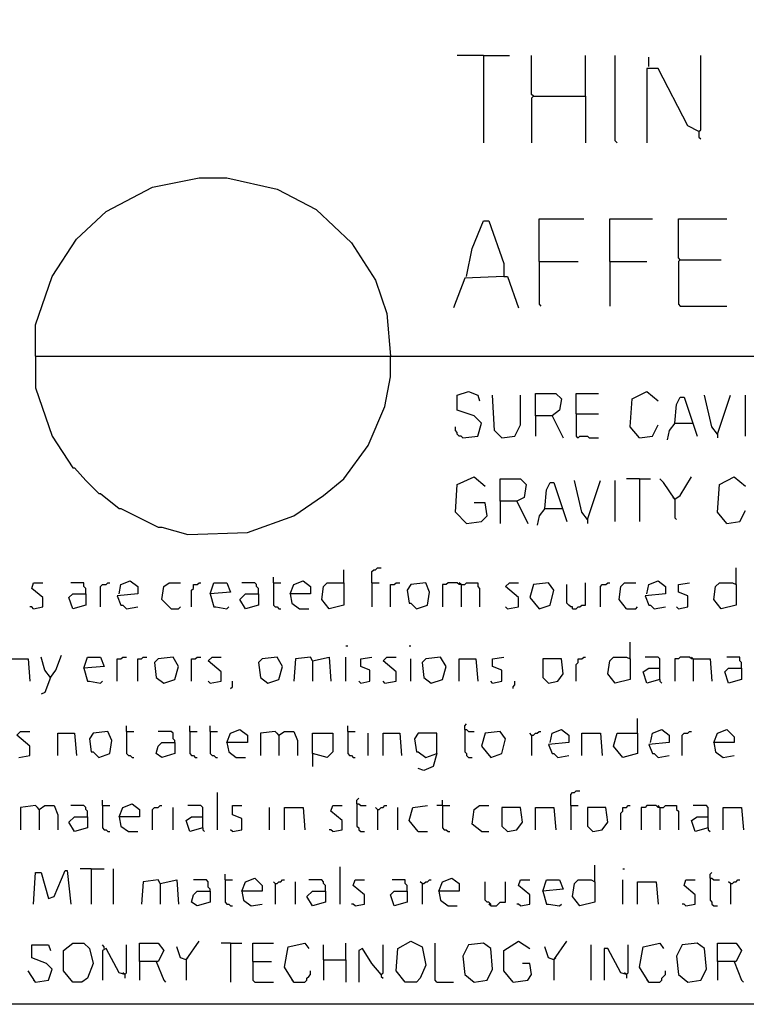
# Model space of a CAD drawing. Extents: x 0.16 to 7.56, y 0.46 to 9.88.
# Drawn here: x 0.94 to 2.13, y 0.46 to 2.06 of the extents above; entities that cross this region are included whole.
import ezdxf

# ---------------------------------------------------------------- set-up
doc = ezdxf.new("R2010")
doc.units = 0
doc.header["$MEASUREMENT"] = 0
doc.layers.add('PFV', color=7, linetype='Continuous')

msp = doc.modelspace()

# ---------------------------------------------------------------- linework, layer by layer
at = {"layer": 'PFV', "color": 0}
for points in [[(0.160606, 0.457576, 0), (0.160606, 9.884848, 0), (7.560606, 9.884848, 0), (7.563636, 0.457576, 0), (0.160606, 0.457576, 0)], [(1.7, 2.006061, 0), (1.657576, 2.006061, 0)], [(1.7, 2.006061, 0), (1.742424, 2.006061, 0)], [(1.7, 2.006061, 0), (1.7, 1.863636, 0)], [(1.781818, 1.939394, 0), (1.778788, 1.942424, 0), (1.778788, 2.006061, 0)], [(1.866667, 1.939394, 0), (1.866667, 2.006061, 0)], [(1.918182, 1.863636, 0), (1.915152, 1.866667, 0), (1.915152, 2.006061, 0)], [(1.969697, 1.987879, 0), (1.969697, 2.00303, 0)], [(2.051515, 1.881818, 0), (2.054545, 1.884848, 0), (2.054545, 2.006061, 0)], [(2.051515, 1.881818, 0), (2.033333, 1.890909, 0), (1.984848, 1.984848, 0), (1.966667, 1.984848, 0), (1.966667, 1.863636, 0)], [(1.781818, 1.939394, 0), (1.778788, 1.936364, 0), (1.778788, 1.863636, 0)], [(1.781818, 1.939394, 0), (1.866667, 1.939394, 0), (1.866667, 1.863636, 0)], [(2.051515, 1.881818, 0), (2.051515, 1.872727, 0), (2.054545, 1.869697, 0)], [(0.969697, 1.515152, 0), (0.969697, 1.566667, 0), (0.99697, 1.645455, 0), (1.036364, 1.706061, 0), (1.084848, 1.751515, 0), (1.160606, 1.790909, 0), (1.236364, 1.806061, 0), (1.281818, 1.806061, 0), (1.363636, 1.787879, 0), (1.427273, 1.754545, 0), (1.484848, 1.7, 0), (1.524242, 1.639394, 0), (1.542424, 1.584848, 0), (1.548485, 1.515152, 0)], [(1.672727, 1.645455, 0), (1.681818, 1.690909, 0), (1.7, 1.736364, 0), (1.709091, 1.736364, 0), (1.733333, 1.666667, 0), (1.733333, 1.645455, 0), (1.669697, 1.642424, 0), (1.651515, 1.593939, 0)], [(1.790909, 1.669697, 0), (1.790909, 1.739394, 0), (1.863636, 1.739394, 0)], [(1.906061, 1.669697, 0), (1.906061, 1.739394, 0), (1.975758, 1.739394, 0)], [(2.021212, 1.672727, 0), (2.018182, 1.675758, 0), (2.018182, 1.739394, 0), (2.09697, 1.739394, 0)], [(2.021212, 1.672727, 0), (2.018182, 1.669697, 0), (2.018182, 1.6, 0), (2.021212, 1.59697, 0), (2.09697, 1.59697, 0)], [(2.021212, 1.672727, 0), (2.087879, 1.672727, 0)], [(1.790909, 1.669697, 0), (1.854545, 1.669697, 0)], [(1.790909, 1.669697, 0), (1.790909, 1.6, 0), (1.793939, 1.59697, 0)], [(1.906061, 1.669697, 0), (1.966667, 1.669697, 0)], [(1.906061, 1.669697, 0), (1.906061, 1.59697, 0)], [(1.733333, 1.645455, 0), (1.739394, 1.645455, 0), (1.757576, 1.593939, 0)], [(0.969697, 1.515152, 0), (6.369697, 1.515152, 0)], [(0.969697, 1.515152, 0), (0.969697, 1.463636, 0), (0.99697, 1.384848, 0), (1.030303, 1.333333, 0), (1.033333, 1.333333, 0), (1.051515, 1.312121, 0), (1.072727, 1.290909, 0), (1.075758, 1.290909, 0), (1.106061, 1.266667, 0), (1.109091, 1.266667, 0), (1.169697, 1.236364, 0), (1.175758, 1.236364, 0), (1.218182, 1.224242, 0), (1.315152, 1.227273, 0), (1.390909, 1.254545, 0), (1.439394, 1.287879, 0), (1.472727, 1.315152, 0), (1.512121, 1.369697, 0), (1.539394, 1.433333, 0), (1.548485, 1.481818, 0), (1.548485, 1.515152, 0)], [(1.666667, 1.381818, 0), (1.690909, 1.384848, 0), (1.69697, 1.406061, 0), (1.684848, 1.418182, 0), (1.657576, 1.427273, 0), (1.657576, 1.451515, 0), (1.675758, 1.457576, 0), (1.690909, 1.451515, 0), (1.693939, 1.442424, 0)], [(1.730303, 1.381818, 0), (1.718182, 1.393939, 0), (1.715152, 1.451515, 0)], [(1.730303, 1.381818, 0), (1.751515, 1.384848, 0), (1.760606, 1.40303, 0), (1.760606, 1.451515, 0)], [(1.784848, 1.418182, 0), (1.784848, 1.454545, 0), (1.818182, 1.454545, 0), (1.827273, 1.445455, 0), (1.824242, 1.427273, 0), (1.812121, 1.418182, 0), (1.784848, 1.418182, 0), (1.784848, 1.384848, 0)], [(1.851515, 1.421212, 0), (1.851515, 1.454545, 0), (1.887879, 1.454545, 0)], [(1.954545, 1.381818, 0), (1.939394, 1.4, 0), (1.942424, 1.445455, 0), (1.966667, 1.457576, 0), (1.984848, 1.442424, 0)], [(2.012121, 1.406061, 0), (2.015152, 1.436364, 0), (2.021212, 1.448485, 0), (2.027273, 1.448485, 0), (2.048485, 1.384848, 0)], [(2.081818, 1.387879, 0), (2.072727, 1.4, 0), (2.060606, 1.451515, 0)], [(2.081818, 1.387879, 0), (2.10303, 1.451515, 0)], [(2.127273, 1.384848, 0), (2.127273, 1.451515, 0)], [(1.812121, 1.418182, 0), (1.830303, 1.381818, 0)], [(1.851515, 1.421212, 0), (1.887879, 1.421212, 0)], [(1.851515, 1.421212, 0), (1.851515, 1.384848, 0), (1.854545, 1.381818, 0), (1.857576, 1.384848, 0), (1.869697, 1.384848, 0), (1.872727, 1.381818, 0), (1.887879, 1.381818, 0)], [(1.666667, 1.381818, 0), (1.663636, 1.384848, 0), (1.660606, 1.384848, 0), (1.657576, 1.387879, 0), (1.657576, 1.390909, 0), (1.654545, 1.393939, 0), (1.654545, 1.4, 0)], [(1.954545, 1.381818, 0), (1.975758, 1.384848, 0), (1.984848, 1.40303, 0)], [(2.012121, 1.406061, 0), (2.00303, 1.393939, 0), (2, 1.378788, 0)], [(2.012121, 1.406061, 0), (2.039394, 1.406061, 0)], [(2.039394, 1.406061, 0), (2.042424, 1.406061, 0)], [(2.081818, 1.387879, 0), (2.081818, 1.381818, 0)], [(1.672727, 1.242424, 0), (1.654545, 1.260606, 0), (1.657576, 1.306061, 0), (1.684848, 1.318182, 0), (1.70303, 1.30303, 0)], [(2.012121, 1.281818, 0), (2.021212, 1.287879, 0), (2.039394, 1.318182, 0)], [(2.09697, 1.242424, 0), (2.081818, 1.260606, 0), (2.084848, 1.306061, 0), (2.109091, 1.318182, 0), (2.127273, 1.30303, 0)], [(1.727273, 1.278788, 0), (1.727273, 1.315152, 0), (1.760606, 1.315152, 0), (1.769697, 1.306061, 0), (1.766667, 1.284848, 0), (1.754545, 1.278788, 0), (1.727273, 1.278788, 0), (1.727273, 1.242424, 0)], [(1.8, 1.266667, 0), (1.80303, 1.29697, 0), (1.809091, 1.309091, 0), (1.815152, 1.309091, 0), (1.836364, 1.245455, 0)], [(1.869697, 1.248485, 0), (1.860606, 1.260606, 0), (1.848485, 1.312121, 0)], [(1.869697, 1.248485, 0), (1.890909, 1.312121, 0)], [(1.915152, 1.245455, 0), (1.915152, 1.312121, 0)], [(1.954545, 1.315152, 0), (1.933333, 1.315152, 0)], [(1.954545, 1.315152, 0), (1.972727, 1.315152, 0)], [(1.954545, 1.315152, 0), (1.954545, 1.245455, 0)], [(2.012121, 1.281818, 0), (1.993939, 1.309091, 0), (1.987879, 1.315152, 0)], [(1.672727, 1.242424, 0), (1.69697, 1.245455, 0), (1.706061, 1.254545, 0), (1.70303, 1.275758, 0), (1.684848, 1.275758, 0)], [(1.754545, 1.278788, 0), (1.772727, 1.242424, 0)], [(2.012121, 1.281818, 0), (2.009091, 1.284848, 0)], [(2.012121, 1.281818, 0), (2.012121, 1.251515, 0), (2.015152, 1.248485, 0)], [(1.8, 1.266667, 0), (1.790909, 1.254545, 0), (1.787879, 1.239394, 0)], [(1.8, 1.266667, 0), (1.827273, 1.266667, 0)], [(1.827273, 1.266667, 0), (1.830303, 1.266667, 0)], [(2.09697, 1.242424, 0), (2.118182, 1.245455, 0), (2.127273, 1.263636, 0)], [(1.869697, 1.248485, 0), (1.869697, 1.242424, 0)], [(1.472727, 1.145455, 0), (1.472727, 1.166667, 0)], [(1.518182, 1.145455, 0), (1.518182, 1.163636, 0), (1.521212, 1.166667, 0), (1.524242, 1.166667, 0), (1.527273, 1.169697, 0), (1.533333, 1.169697, 0)], [(2.112121, 1.142424, 0), (2.112121, 1.169697, 0)], [(0.966667, 1.10303, 0), (0.981818, 1.106061, 0), (0.981818, 1.121212, 0), (0.963636, 1.136364, 0), (0.966667, 1.145455, 0), (0.981818, 1.145455, 0)], [(1.051515, 1.127273, 0), (1.051515, 1.136364, 0), (1.048485, 1.139394, 0), (1.048485, 1.145455, 0), (1.027273, 1.145455, 0)], [(1.075758, 1.106061, 0), (1.075758, 1.139394, 0), (1.078788, 1.142424, 0), (1.084848, 1.142424, 0), (1.087879, 1.145455, 0), (1.090909, 1.145455, 0)], [(1.106061, 1.127273, 0), (1.109091, 1.142424, 0), (1.124242, 1.148485, 0), (1.136364, 1.139394, 0), (1.136364, 1.127273, 0), (1.10303, 1.124242, 0), (1.109091, 1.109091, 0), (1.112121, 1.109091, 0), (1.118182, 1.10303, 0), (1.136364, 1.106061, 0)], [(1.190909, 1.10303, 0), (1.175758, 1.118182, 0), (1.178788, 1.139394, 0), (1.187879, 1.145455, 0), (1.206061, 1.145455, 0)], [(1.224242, 1.106061, 0), (1.224242, 1.133333, 0), (1.227273, 1.136364, 0), (1.227273, 1.142424, 0), (1.233333, 1.142424, 0), (1.236364, 1.145455, 0), (1.239394, 1.145455, 0)], [(1.254545, 1.127273, 0), (1.260606, 1.145455, 0), (1.281818, 1.145455, 0), (1.287879, 1.130303, 0), (1.254545, 1.127273, 0), (1.260606, 1.106061, 0), (1.263636, 1.106061, 0), (1.281818, 1.10303, 0), (1.284848, 1.106061, 0)], [(1.333333, 1.127273, 0), (1.333333, 1.136364, 0), (1.330303, 1.139394, 0), (1.330303, 1.142424, 0), (1.327273, 1.145455, 0), (1.306061, 1.145455, 0)], [(1.357576, 1.145455, 0), (1.357576, 1.154545, 0)], [(1.357576, 1.145455, 0), (1.369697, 1.145455, 0)], [(1.357576, 1.145455, 0), (1.357576, 1.109091, 0), (1.360606, 1.106061, 0), (1.363636, 1.106061, 0), (1.366667, 1.10303, 0), (1.369697, 1.10303, 0)], [(1.384848, 1.127273, 0), (1.390909, 1.142424, 0), (1.406061, 1.148485, 0), (1.418182, 1.139394, 0), (1.418182, 1.127273, 0), (1.384848, 1.127273, 0), (1.387879, 1.112121, 0), (1.4, 1.10303, 0), (1.415152, 1.10303, 0)], [(1.472727, 1.145455, 0), (1.472727, 1.109091, 0), (1.448485, 1.10303, 0), (1.436364, 1.118182, 0), (1.439394, 1.139394, 0), (1.445455, 1.145455, 0), (1.472727, 1.145455, 0)], [(1.518182, 1.145455, 0), (1.530303, 1.145455, 0)], [(1.518182, 1.145455, 0), (1.518182, 1.106061, 0)], [(1.548485, 1.106061, 0), (1.548485, 1.142424, 0), (1.554545, 1.142424, 0), (1.557576, 1.145455, 0), (1.563636, 1.145455, 0)], [(1.590909, 1.10303, 0), (1.609091, 1.109091, 0), (1.612121, 1.130303, 0), (1.606061, 1.145455, 0), (1.581818, 1.142424, 0), (1.575758, 1.133333, 0), (1.578788, 1.112121, 0), (1.581818, 1.112121, 0), (1.590909, 1.10303, 0)], [(1.663636, 1.142424, 0), (1.660606, 1.142424, 0), (1.657576, 1.145455, 0), (1.642424, 1.145455, 0), (1.639394, 1.142424, 0), (1.633333, 1.142424, 0), (1.633333, 1.106061, 0)], [(1.663636, 1.142424, 0), (1.660606, 1.145455, 0)], [(1.663636, 1.142424, 0), (1.669697, 1.142424, 0), (1.672727, 1.145455, 0), (1.690909, 1.145455, 0), (1.690909, 1.139394, 0), (1.693939, 1.136364, 0), (1.693939, 1.106061, 0)], [(1.663636, 1.142424, 0), (1.663636, 1.106061, 0)], [(1.739394, 1.10303, 0), (1.757576, 1.106061, 0), (1.757576, 1.121212, 0), (1.736364, 1.139394, 0), (1.742424, 1.145455, 0), (1.757576, 1.145455, 0)], [(1.790909, 1.10303, 0), (1.809091, 1.109091, 0), (1.815152, 1.133333, 0), (1.806061, 1.145455, 0), (1.781818, 1.142424, 0), (1.775758, 1.121212, 0), (1.790909, 1.10303, 0)], [(1.845455, 1.10303, 0), (1.845455, 1.106061, 0), (1.842424, 1.106061, 0), (1.839394, 1.109091, 0), (1.836364, 1.112121, 0), (1.836364, 1.142424, 0)], [(1.845455, 1.10303, 0), (1.851515, 1.10303, 0), (1.854545, 1.106061, 0), (1.857576, 1.106061, 0), (1.860606, 1.109091, 0), (1.866667, 1.109091, 0), (1.866667, 1.145455, 0)], [(1.890909, 1.106061, 0), (1.890909, 1.139394, 0), (1.893939, 1.142424, 0), (1.9, 1.142424, 0), (1.90303, 1.145455, 0), (1.906061, 1.145455, 0)], [(1.933333, 1.10303, 0), (1.921212, 1.118182, 0), (1.924242, 1.139394, 0), (1.930303, 1.145455, 0), (1.948485, 1.145455, 0)], [(1.966667, 1.127273, 0), (1.969697, 1.142424, 0), (1.984848, 1.148485, 0), (1.99697, 1.139394, 0), (1.99697, 1.127273, 0), (1.963636, 1.124242, 0), (1.969697, 1.109091, 0), (1.972727, 1.109091, 0), (1.978788, 1.10303, 0), (1.99697, 1.106061, 0)], [(2.018182, 1.10303, 0), (2.033333, 1.106061, 0), (2.033333, 1.124242, 0), (2.018182, 1.130303, 0), (2.018182, 1.142424, 0), (2.036364, 1.145455, 0)], [(2.112121, 1.142424, 0), (2.112121, 1.109091, 0), (2.087879, 1.10303, 0), (2.075758, 1.118182, 0), (2.078788, 1.139394, 0), (2.084848, 1.145455, 0), (2.106061, 1.145455, 0), (2.112121, 1.142424, 0)], [(1.051515, 1.127273, 0), (1.051515, 1.109091, 0), (1.030303, 1.10303, 0), (1.024242, 1.121212, 0), (1.030303, 1.127273, 0), (1.051515, 1.127273, 0)], [(1.333333, 1.127273, 0), (1.333333, 1.109091, 0), (1.312121, 1.10303, 0), (1.30303, 1.118182, 0), (1.312121, 1.127273, 0), (1.333333, 1.127273, 0)], [(0.966667, 1.10303, 0), (0.963636, 1.106061, 0), (0.960606, 1.106061, 0)], [(1.190909, 1.10303, 0), (1.20303, 1.10303, 0), (1.206061, 1.106061, 0)], [(1.739394, 1.10303, 0), (1.736364, 1.106061, 0)], [(1.933333, 1.10303, 0), (1.948485, 1.10303, 0), (1.951515, 1.106061, 0)], [(2.018182, 1.10303, 0), (2.015152, 1.106061, 0)], [(1.939394, 1.021212, 0), (1.939394, 1.048485, 0)], [(1.475758, 1.042424, 0), (1.478788, 1.042424, 0)], [(1.578788, 1.042424, 0), (1.581818, 1.042424, 0)], [(0.927273, 0.984848, 0), (0.927273, 1.021212, 0), (0.957576, 1.021212, 0), (0.960606, 0.984848, 0)], [(0.993939, 0.990909, 0), (0.984848, 1.00303, 0), (0.978788, 1.024242, 0)], [(0.993939, 0.990909, 0), (1.00303, 1.00303, 0), (1.012121, 1.027273, 0)], [(1.048485, 1.006061, 0), (1.054545, 1.024242, 0), (1.075758, 1.024242, 0), (1.081818, 1.009091, 0), (1.048485, 1.006061, 0), (1.054545, 0.984848, 0), (1.057576, 0.984848, 0), (1.075758, 0.981818, 0), (1.078788, 0.984848, 0)], [(1.10303, 0.984848, 0), (1.10303, 1.021212, 0), (1.109091, 1.021212, 0), (1.112121, 1.024242, 0), (1.118182, 1.024242, 0)], [(1.136364, 0.984848, 0), (1.136364, 1.021212, 0), (1.142424, 1.021212, 0), (1.145455, 1.024242, 0), (1.151515, 1.024242, 0)], [(1.178788, 0.981818, 0), (1.19697, 0.987879, 0), (1.20303, 1.009091, 0), (1.193939, 1.024242, 0), (1.169697, 1.021212, 0), (1.163636, 1.015152, 0), (1.166667, 0.990909, 0), (1.178788, 0.981818, 0)], [(1.224242, 0.984848, 0), (1.224242, 1.021212, 0), (1.230303, 1.021212, 0), (1.233333, 1.024242, 0), (1.239394, 1.024242, 0)], [(1.254545, 0.981818, 0), (1.272727, 0.984848, 0), (1.272727, 1, 0), (1.251515, 1.018182, 0), (1.257576, 1.024242, 0), (1.272727, 1.024242, 0)], [(1.348485, 0.981818, 0), (1.366667, 0.987879, 0), (1.372727, 1.009091, 0), (1.363636, 1.024242, 0), (1.339394, 1.021212, 0), (1.333333, 1.015152, 0), (1.336364, 0.990909, 0), (1.348485, 0.981818, 0)], [(1.421212, 1.018182, 0), (1.418182, 1.024242, 0), (1.393939, 1.021212, 0), (1.390909, 0.984848, 0)], [(1.421212, 1.018182, 0), (1.448485, 1.024242, 0), (1.451515, 0.984848, 0)], [(1.421212, 1.018182, 0), (1.421212, 0.984848, 0)], [(1.475758, 0.984848, 0), (1.475758, 1.024242, 0)], [(1.5, 0.981818, 0), (1.515152, 0.984848, 0), (1.515152, 1.00303, 0), (1.5, 1.009091, 0), (1.5, 1.021212, 0), (1.518182, 1.024242, 0)], [(1.539394, 0.981818, 0), (1.557576, 0.984848, 0), (1.557576, 1, 0), (1.536364, 1.018182, 0), (1.542424, 1.024242, 0), (1.557576, 1.024242, 0)], [(1.581818, 0.984848, 0), (1.581818, 1.021212, 0)], [(1.615152, 0.981818, 0), (1.633333, 0.987879, 0), (1.639394, 1.009091, 0), (1.630303, 1.024242, 0), (1.606061, 1.021212, 0), (1.6, 1.015152, 0), (1.60303, 0.990909, 0), (1.615152, 0.981818, 0)], [(1.660606, 0.984848, 0), (1.660606, 1.021212, 0), (1.687879, 1.021212, 0), (1.690909, 0.984848, 0)], [(1.715152, 0.981818, 0), (1.730303, 0.984848, 0), (1.730303, 1.00303, 0), (1.715152, 1.009091, 0), (1.715152, 1.021212, 0), (1.733333, 1.024242, 0)], [(1.806061, 0.981818, 0), (1.821212, 0.984848, 0), (1.830303, 0.99697, 0), (1.827273, 1.021212, 0), (1.79697, 1.021212, 0), (1.79697, 0.990909, 0), (1.806061, 0.981818, 0)], [(1.851515, 0.984848, 0), (1.851515, 1.012121, 0), (1.854545, 1.015152, 0), (1.854545, 1.021212, 0), (1.860606, 1.021212, 0), (1.863636, 1.024242, 0), (1.866667, 1.024242, 0)], [(1.939394, 1.021212, 0), (1.939394, 0.987879, 0), (1.915152, 0.981818, 0), (1.90303, 0.99697, 0), (1.906061, 1.018182, 0), (1.912121, 1.024242, 0), (1.933333, 1.024242, 0), (1.939394, 1.021212, 0)], [(1.987879, 0.987879, 0), (1.987879, 1.021212, 0), (1.984848, 1.024242, 0), (1.963636, 1.024242, 0)], [(2.042424, 1.021212, 0), (2.039394, 1.021212, 0), (2.036364, 1.024242, 0), (2.021212, 1.024242, 0), (2.018182, 1.021212, 0), (2.012121, 1.021212, 0), (2.012121, 0.984848, 0)], [(2.042424, 1.021212, 0), (2.039394, 1.024242, 0)], [(2.042424, 1.021212, 0), (2.069697, 1.021212, 0), (2.072727, 0.984848, 0)], [(2.042424, 1.021212, 0), (2.042424, 0.984848, 0)], [(2.121212, 1.006061, 0), (2.121212, 1.015152, 0), (2.118182, 1.018182, 0), (2.118182, 1.024242, 0), (2.09697, 1.024242, 0)], [(1.987879, 0.987879, 0), (1.966667, 0.981818, 0), (1.960606, 1, 0), (1.969697, 1.006061, 0), (1.987879, 1.006061, 0)], [(2.121212, 1.006061, 0), (2.121212, 0.987879, 0), (2.1, 0.981818, 0), (2.093939, 1, 0), (2.1, 1.006061, 0), (2.121212, 1.006061, 0)], [(0.993939, 0.990909, 0), (0.984848, 0.966667, 0), (0.978788, 0.963636, 0)], [(1.254545, 0.981818, 0), (1.251515, 0.984848, 0)], [(1.287879, 0.972727, 0), (1.290909, 0.975758, 0), (1.290909, 0.984848, 0)], [(1.5, 0.981818, 0), (1.49697, 0.984848, 0)], [(1.539394, 0.981818, 0), (1.536364, 0.984848, 0)], [(1.715152, 0.981818, 0), (1.712121, 0.984848, 0)], [(1.748485, 0.972727, 0), (1.748485, 0.975758, 0), (1.751515, 0.978788, 0), (1.751515, 0.984848, 0)], [(1.987879, 0.987879, 0), (1.987879, 0.984848, 0), (1.990909, 0.981818, 0)], [(1.951515, 0.9, 0), (1.951515, 0.924242, 0)], [(0.942424, 0.860606, 0), (0.960606, 0.863636, 0), (0.960606, 0.878788, 0), (0.939394, 0.89697, 0), (0.945455, 0.90303, 0), (0.960606, 0.90303, 0)], [(1.006061, 0.863636, 0), (1.006061, 0.9, 0), (1.033333, 0.9, 0), (1.036364, 0.863636, 0)], [(1.072727, 0.860606, 0), (1.090909, 0.866667, 0), (1.093939, 0.887879, 0), (1.087879, 0.90303, 0), (1.063636, 0.9, 0), (1.057576, 0.890909, 0), (1.060606, 0.869697, 0), (1.063636, 0.869697, 0), (1.072727, 0.860606, 0)], [(1.118182, 0.90303, 0), (1.118182, 0.912121, 0)], [(1.118182, 0.90303, 0), (1.130303, 0.90303, 0)], [(1.118182, 0.90303, 0), (1.118182, 0.866667, 0), (1.121212, 0.863636, 0), (1.124242, 0.863636, 0), (1.127273, 0.860606, 0), (1.130303, 0.860606, 0)], [(1.19697, 0.884848, 0), (1.19697, 0.887879, 0), (1.193939, 0.890909, 0), (1.193939, 0.9, 0), (1.190909, 0.90303, 0), (1.169697, 0.90303, 0)], [(1.221212, 0.90303, 0), (1.221212, 0.912121, 0)], [(1.221212, 0.90303, 0), (1.233333, 0.90303, 0)], [(1.221212, 0.90303, 0), (1.221212, 0.866667, 0), (1.224242, 0.863636, 0), (1.227273, 0.863636, 0), (1.230303, 0.860606, 0), (1.233333, 0.860606, 0)], [(1.254545, 0.90303, 0), (1.254545, 0.912121, 0)], [(1.254545, 0.90303, 0), (1.266667, 0.90303, 0)], [(1.254545, 0.90303, 0), (1.254545, 0.866667, 0), (1.257576, 0.863636, 0), (1.260606, 0.863636, 0), (1.263636, 0.860606, 0), (1.266667, 0.860606, 0)], [(1.281818, 0.884848, 0), (1.287879, 0.9, 0), (1.30303, 0.906061, 0), (1.315152, 0.89697, 0), (1.315152, 0.884848, 0), (1.281818, 0.884848, 0), (1.284848, 0.869697, 0), (1.29697, 0.860606, 0), (1.312121, 0.860606, 0)], [(1.366667, 0.89697, 0), (1.360606, 0.90303, 0), (1.336364, 0.9, 0), (1.336364, 0.863636, 0)], [(1.366667, 0.89697, 0), (1.363636, 0.9, 0)], [(1.366667, 0.89697, 0), (1.375758, 0.90303, 0), (1.390909, 0.90303, 0), (1.39697, 0.887879, 0), (1.39697, 0.863636, 0)], [(1.421212, 0.866667, 0), (1.421212, 0.9, 0), (1.454545, 0.9, 0), (1.454545, 0.869697, 0), (1.445455, 0.860606, 0), (1.421212, 0.866667, 0), (1.421212, 0.845455, 0)], [(1.478788, 0.90303, 0), (1.478788, 0.912121, 0)], [(1.478788, 0.90303, 0), (1.490909, 0.90303, 0)], [(1.478788, 0.90303, 0), (1.478788, 0.866667, 0), (1.481818, 0.863636, 0), (1.484848, 0.863636, 0), (1.487879, 0.860606, 0), (1.490909, 0.860606, 0)], [(1.512121, 0.863636, 0), (1.512121, 0.9, 0)], [(1.536364, 0.863636, 0), (1.536364, 0.9, 0), (1.563636, 0.9, 0), (1.566667, 0.863636, 0)], [(1.624242, 0.866667, 0), (1.624242, 0.9, 0), (1.593939, 0.9, 0), (1.587879, 0.890909, 0), (1.590909, 0.869697, 0), (1.593939, 0.869697, 0), (1.606061, 0.860606, 0), (1.624242, 0.866667, 0), (1.618182, 0.845455, 0), (1.60303, 0.839394, 0), (1.593939, 0.842424, 0)], [(1.669697, 0.906061, 0), (1.669697, 0.912121, 0), (1.672727, 0.915152, 0)], [(1.669697, 0.906061, 0), (1.672727, 0.906061, 0), (1.675758, 0.90303, 0), (1.684848, 0.90303, 0)], [(1.669697, 0.906061, 0), (1.669697, 0.869697, 0), (1.672727, 0.866667, 0), (1.672727, 0.863636, 0), (1.675758, 0.860606, 0), (1.681818, 0.860606, 0)], [(1.712121, 0.860606, 0), (1.730303, 0.866667, 0), (1.736364, 0.890909, 0), (1.727273, 0.90303, 0), (1.70303, 0.9, 0), (1.69697, 0.878788, 0), (1.712121, 0.860606, 0)], [(1.778788, 0.89697, 0), (1.775758, 0.9, 0)], [(1.778788, 0.89697, 0), (1.781818, 0.89697, 0), (1.784848, 0.9, 0), (1.787879, 0.9, 0), (1.790909, 0.90303, 0), (1.793939, 0.90303, 0)], [(1.809091, 0.884848, 0), (1.812121, 0.9, 0), (1.827273, 0.906061, 0), (1.839394, 0.89697, 0), (1.839394, 0.884848, 0), (1.806061, 0.881818, 0), (1.812121, 0.866667, 0), (1.815152, 0.866667, 0), (1.821212, 0.860606, 0), (1.839394, 0.863636, 0)], [(1.860606, 0.863636, 0), (1.860606, 0.9, 0), (1.890909, 0.9, 0), (1.893939, 0.863636, 0)], [(1.951515, 0.9, 0), (1.951515, 0.866667, 0), (1.927273, 0.860606, 0), (1.912121, 0.878788, 0), (1.918182, 0.9, 0), (1.951515, 0.9, 0)], [(1.972727, 0.884848, 0), (1.975758, 0.9, 0), (1.990909, 0.906061, 0), (2.00303, 0.89697, 0), (2.00303, 0.884848, 0), (1.969697, 0.881818, 0), (1.975758, 0.866667, 0), (1.978788, 0.866667, 0), (1.984848, 0.860606, 0), (2.00303, 0.863636, 0)], [(2.024242, 0.863636, 0), (2.024242, 0.89697, 0), (2.027273, 0.9, 0), (2.033333, 0.9, 0), (2.036364, 0.90303, 0), (2.039394, 0.90303, 0)], [(2.075758, 0.884848, 0), (2.081818, 0.9, 0), (2.09697, 0.906061, 0), (2.109091, 0.893939, 0), (2.109091, 0.884848, 0), (2.075758, 0.884848, 0), (2.078788, 0.869697, 0), (2.090909, 0.860606, 0), (2.109091, 0.863636, 0)], [(1.19697, 0.884848, 0), (1.19697, 0.866667, 0), (1.175758, 0.860606, 0), (1.166667, 0.866667, 0), (1.169697, 0.878788, 0), (1.175758, 0.884848, 0), (1.19697, 0.884848, 0)], [(1.366667, 0.89697, 0), (1.366667, 0.863636, 0)], [(1.778788, 0.89697, 0), (1.778788, 0.863636, 0)], [(1.842424, 0.781818, 0), (1.842424, 0.8, 0), (1.845455, 0.80303, 0), (1.848485, 0.80303, 0), (1.851515, 0.806061, 0), (1.857576, 0.806061, 0)], [(1.078788, 0.781818, 0), (1.078788, 0.790909, 0)], [(1.266667, 0.742424, 0), (1.266667, 0.80303, 0)], [(1.493939, 0.784848, 0), (1.493939, 0.790909, 0), (1.49697, 0.793939, 0)], [(1.633333, 0.781818, 0), (1.633333, 0.790909, 0)], [(0.975758, 0.775758, 0), (0.969697, 0.781818, 0), (0.945455, 0.778788, 0), (0.945455, 0.742424, 0)], [(0.975758, 0.775758, 0), (0.972727, 0.778788, 0)], [(0.975758, 0.775758, 0), (0.984848, 0.781818, 0), (1, 0.781818, 0), (1.006061, 0.766667, 0), (1.006061, 0.742424, 0)], [(0.975758, 0.775758, 0), (0.975758, 0.742424, 0)], [(1.054545, 0.763636, 0), (1.054545, 0.772727, 0), (1.051515, 0.775758, 0), (1.051515, 0.778788, 0), (1.048485, 0.781818, 0), (1.027273, 0.781818, 0)], [(1.078788, 0.781818, 0), (1.090909, 0.781818, 0)], [(1.078788, 0.781818, 0), (1.078788, 0.745455, 0), (1.081818, 0.742424, 0), (1.084848, 0.742424, 0), (1.087879, 0.739394, 0), (1.090909, 0.739394, 0)], [(1.106061, 0.763636, 0), (1.112121, 0.778788, 0), (1.127273, 0.784848, 0), (1.139394, 0.775758, 0), (1.139394, 0.763636, 0), (1.106061, 0.763636, 0), (1.109091, 0.748485, 0), (1.121212, 0.739394, 0), (1.136364, 0.739394, 0)], [(1.160606, 0.742424, 0), (1.160606, 0.775758, 0), (1.163636, 0.778788, 0), (1.169697, 0.778788, 0), (1.172727, 0.781818, 0), (1.175758, 0.781818, 0)], [(1.193939, 0.742424, 0), (1.193939, 0.778788, 0)], [(1.242424, 0.745455, 0), (1.242424, 0.778788, 0), (1.239394, 0.781818, 0), (1.218182, 0.781818, 0)], [(1.290909, 0.739394, 0), (1.306061, 0.742424, 0), (1.306061, 0.760606, 0), (1.290909, 0.766667, 0), (1.290909, 0.781818, 0), (1.306061, 0.781818, 0)], [(1.351515, 0.742424, 0), (1.351515, 0.778788, 0)], [(1.375758, 0.742424, 0), (1.375758, 0.778788, 0), (1.406061, 0.778788, 0), (1.409091, 0.742424, 0)], [(1.454545, 0.739394, 0), (1.469697, 0.742424, 0), (1.469697, 0.757576, 0), (1.451515, 0.772727, 0), (1.454545, 0.781818, 0), (1.469697, 0.781818, 0)], [(1.493939, 0.784848, 0), (1.49697, 0.784848, 0), (1.5, 0.781818, 0), (1.509091, 0.781818, 0)], [(1.493939, 0.784848, 0), (1.493939, 0.748485, 0), (1.49697, 0.745455, 0), (1.49697, 0.742424, 0), (1.5, 0.739394, 0), (1.506061, 0.739394, 0)], [(1.527273, 0.775758, 0), (1.524242, 0.778788, 0)], [(1.527273, 0.775758, 0), (1.530303, 0.775758, 0), (1.533333, 0.778788, 0), (1.536364, 0.778788, 0), (1.539394, 0.781818, 0), (1.542424, 0.781818, 0)], [(1.527273, 0.775758, 0), (1.527273, 0.742424, 0)], [(1.560606, 0.742424, 0), (1.560606, 0.778788, 0)], [(1.593939, 0.739394, 0), (1.578788, 0.757576, 0), (1.584848, 0.778788, 0), (1.609091, 0.781818, 0)], [(1.633333, 0.781818, 0), (1.624242, 0.781818, 0)], [(1.633333, 0.781818, 0), (1.645455, 0.781818, 0)], [(1.633333, 0.781818, 0), (1.633333, 0.745455, 0), (1.636364, 0.742424, 0), (1.639394, 0.742424, 0), (1.642424, 0.739394, 0), (1.645455, 0.739394, 0)], [(1.69697, 0.739394, 0), (1.681818, 0.751515, 0), (1.684848, 0.775758, 0), (1.693939, 0.781818, 0), (1.709091, 0.781818, 0)], [(1.739394, 0.739394, 0), (1.754545, 0.742424, 0), (1.763636, 0.754545, 0), (1.760606, 0.778788, 0), (1.730303, 0.778788, 0), (1.730303, 0.748485, 0), (1.739394, 0.739394, 0)], [(1.784848, 0.742424, 0), (1.784848, 0.778788, 0), (1.815152, 0.778788, 0), (1.818182, 0.742424, 0)], [(1.842424, 0.781818, 0), (1.854545, 0.781818, 0)], [(1.842424, 0.781818, 0), (1.842424, 0.742424, 0)], [(1.878788, 0.739394, 0), (1.893939, 0.742424, 0), (1.90303, 0.754545, 0), (1.9, 0.778788, 0), (1.869697, 0.778788, 0), (1.869697, 0.748485, 0), (1.878788, 0.739394, 0)], [(1.924242, 0.742424, 0), (1.924242, 0.769697, 0), (1.927273, 0.772727, 0), (1.927273, 0.778788, 0), (1.933333, 0.778788, 0), (1.936364, 0.781818, 0), (1.939394, 0.781818, 0)], [(1.987879, 0.778788, 0), (1.984848, 0.778788, 0), (1.981818, 0.781818, 0), (1.966667, 0.781818, 0), (1.963636, 0.778788, 0), (1.957576, 0.778788, 0), (1.957576, 0.742424, 0)], [(1.987879, 0.778788, 0), (1.984848, 0.781818, 0)], [(1.987879, 0.778788, 0), (1.993939, 0.778788, 0), (1.99697, 0.781818, 0), (2.015152, 0.781818, 0), (2.015152, 0.775758, 0), (2.018182, 0.772727, 0), (2.018182, 0.742424, 0)], [(1.987879, 0.778788, 0), (1.987879, 0.742424, 0)], [(2.066667, 0.745455, 0), (2.066667, 0.778788, 0), (2.063636, 0.781818, 0), (2.042424, 0.781818, 0)], [(2.090909, 0.742424, 0), (2.090909, 0.778788, 0), (2.121212, 0.778788, 0), (2.124242, 0.742424, 0)], [(1.054545, 0.763636, 0), (1.054545, 0.745455, 0), (1.033333, 0.739394, 0), (1.024242, 0.754545, 0), (1.033333, 0.763636, 0), (1.054545, 0.763636, 0)], [(1.242424, 0.745455, 0), (1.221212, 0.739394, 0), (1.215152, 0.757576, 0), (1.224242, 0.763636, 0), (1.242424, 0.763636, 0)], [(2.066667, 0.745455, 0), (2.045455, 0.739394, 0), (2.039394, 0.757576, 0), (2.048485, 0.763636, 0), (2.066667, 0.763636, 0)], [(1.242424, 0.745455, 0), (1.242424, 0.742424, 0), (1.245455, 0.739394, 0)], [(1.290909, 0.739394, 0), (1.287879, 0.742424, 0)], [(1.454545, 0.739394, 0), (1.451515, 0.742424, 0), (1.448485, 0.742424, 0)], [(1.593939, 0.739394, 0), (1.609091, 0.739394, 0)], [(1.69697, 0.739394, 0), (1.709091, 0.739394, 0)], [(2.066667, 0.745455, 0), (2.066667, 0.742424, 0), (2.069697, 0.739394, 0)], [(0.966667, 0.621212, 0), (0.969697, 0.672727, 0), (0.978788, 0.672727, 0), (0.990909, 0.630303, 0), (1, 0.633333, 0), (1.018182, 0.675758, 0), (1.021212, 0.675758, 0), (1.027273, 0.621212, 0)], [(1.060606, 0.678788, 0), (1.042424, 0.678788, 0)], [(1.060606, 0.678788, 0), (1.081818, 0.678788, 0)], [(1.060606, 0.678788, 0), (1.060606, 0.621212, 0)], [(1.09697, 0.621212, 0), (1.09697, 0.678788, 0)], [(1.466667, 0.621212, 0), (1.466667, 0.681818, 0)], [(1.881818, 0.657576, 0), (1.881818, 0.684848, 0)], [(1.927273, 0.678788, 0), (1.930303, 0.678788, 0)], [(1.172727, 0.654545, 0), (1.169697, 0.660606, 0), (1.145455, 0.657576, 0), (1.142424, 0.621212, 0)], [(1.172727, 0.654545, 0), (1.2, 0.660606, 0), (1.20303, 0.621212, 0)], [(1.254545, 0.642424, 0), (1.254545, 0.645455, 0), (1.251515, 0.648485, 0), (1.251515, 0.657576, 0), (1.248485, 0.660606, 0), (1.227273, 0.660606, 0)], [(1.278788, 0.660606, 0), (1.278788, 0.669697, 0)], [(1.278788, 0.660606, 0), (1.290909, 0.660606, 0)], [(1.278788, 0.660606, 0), (1.278788, 0.624242, 0), (1.281818, 0.621212, 0), (1.284848, 0.621212, 0), (1.287879, 0.618182, 0), (1.290909, 0.618182, 0)], [(1.306061, 0.642424, 0), (1.312121, 0.657576, 0), (1.327273, 0.663636, 0), (1.339394, 0.651515, 0), (1.339394, 0.642424, 0), (1.306061, 0.642424, 0), (1.309091, 0.627273, 0), (1.321212, 0.618182, 0), (1.339394, 0.621212, 0)], [(1.360606, 0.654545, 0), (1.363636, 0.654545, 0), (1.366667, 0.657576, 0), (1.369697, 0.657576, 0), (1.372727, 0.660606, 0), (1.375758, 0.660606, 0)], [(1.442424, 0.642424, 0), (1.442424, 0.651515, 0), (1.439394, 0.654545, 0), (1.439394, 0.657576, 0), (1.436364, 0.660606, 0), (1.415152, 0.660606, 0)], [(1.490909, 0.618182, 0), (1.506061, 0.621212, 0), (1.506061, 0.636364, 0), (1.487879, 0.651515, 0), (1.490909, 0.660606, 0), (1.506061, 0.660606, 0)], [(1.575758, 0.642424, 0), (1.575758, 0.651515, 0), (1.572727, 0.654545, 0), (1.572727, 0.660606, 0), (1.551515, 0.660606, 0)], [(1.6, 0.654545, 0), (1.60303, 0.654545, 0), (1.606061, 0.657576, 0), (1.609091, 0.657576, 0), (1.612121, 0.660606, 0), (1.615152, 0.660606, 0)], [(1.627273, 0.642424, 0), (1.633333, 0.657576, 0), (1.648485, 0.663636, 0), (1.660606, 0.654545, 0), (1.660606, 0.642424, 0), (1.627273, 0.642424, 0), (1.630303, 0.627273, 0), (1.642424, 0.618182, 0), (1.657576, 0.618182, 0)], [(1.760606, 0.618182, 0), (1.775758, 0.621212, 0), (1.775758, 0.636364, 0), (1.757576, 0.651515, 0), (1.760606, 0.660606, 0), (1.775758, 0.660606, 0)], [(1.79697, 0.642424, 0), (1.80303, 0.660606, 0), (1.824242, 0.660606, 0), (1.830303, 0.645455, 0), (1.79697, 0.642424, 0), (1.80303, 0.621212, 0), (1.806061, 0.621212, 0), (1.824242, 0.618182, 0), (1.827273, 0.621212, 0)], [(1.881818, 0.657576, 0), (1.881818, 0.624242, 0), (1.857576, 0.618182, 0), (1.845455, 0.633333, 0), (1.848485, 0.654545, 0), (1.854545, 0.660606, 0), (1.875758, 0.660606, 0), (1.881818, 0.657576, 0)], [(1.927273, 0.621212, 0), (1.927273, 0.660606, 0)], [(2.030303, 0.618182, 0), (2.045455, 0.621212, 0), (2.045455, 0.636364, 0), (2.027273, 0.651515, 0), (2.030303, 0.660606, 0), (2.045455, 0.660606, 0)], [(2.069697, 0.663636, 0), (2.069697, 0.669697, 0), (2.072727, 0.672727, 0)], [(2.069697, 0.663636, 0), (2.072727, 0.663636, 0), (2.075758, 0.660606, 0), (2.084848, 0.660606, 0)], [(2.069697, 0.663636, 0), (2.069697, 0.627273, 0), (2.072727, 0.624242, 0), (2.072727, 0.621212, 0), (2.075758, 0.618182, 0), (2.081818, 0.618182, 0)], [(2.10303, 0.654545, 0), (2.106061, 0.654545, 0), (2.109091, 0.657576, 0), (2.112121, 0.657576, 0), (2.115152, 0.660606, 0), (2.118182, 0.660606, 0)], [(1.172727, 0.654545, 0), (1.172727, 0.621212, 0)], [(1.360606, 0.654545, 0), (1.357576, 0.657576, 0)], [(1.360606, 0.654545, 0), (1.360606, 0.621212, 0)], [(1.393939, 0.621212, 0), (1.393939, 0.657576, 0)], [(1.6, 0.654545, 0), (1.59697, 0.657576, 0)], [(1.6, 0.654545, 0), (1.6, 0.621212, 0)], [(1.712121, 0.618182, 0), (1.712121, 0.621212, 0), (1.709091, 0.624242, 0), (1.706061, 0.624242, 0), (1.70303, 0.627273, 0), (1.70303, 0.657576, 0)], [(1.712121, 0.618182, 0), (1.721212, 0.618182, 0), (1.724242, 0.621212, 0), (1.727273, 0.624242, 0), (1.736364, 0.624242, 0), (1.736364, 0.657576, 0)], [(1.951515, 0.621212, 0), (1.951515, 0.657576, 0), (1.981818, 0.657576, 0), (1.984848, 0.621212, 0)], [(2.10303, 0.654545, 0), (2.1, 0.657576, 0)], [(2.10303, 0.654545, 0), (2.10303, 0.621212, 0)], [(1.254545, 0.642424, 0), (1.254545, 0.624242, 0), (1.233333, 0.618182, 0), (1.224242, 0.624242, 0), (1.227273, 0.636364, 0), (1.233333, 0.642424, 0), (1.254545, 0.642424, 0)], [(1.442424, 0.642424, 0), (1.442424, 0.624242, 0), (1.421212, 0.618182, 0), (1.412121, 0.633333, 0), (1.421212, 0.642424, 0), (1.442424, 0.642424, 0)], [(1.575758, 0.642424, 0), (1.575758, 0.624242, 0), (1.554545, 0.618182, 0), (1.548485, 0.636364, 0), (1.554545, 0.642424, 0), (1.575758, 0.642424, 0)], [(1.490909, 0.618182, 0), (1.487879, 0.621212, 0), (1.484848, 0.621212, 0)], [(1.712121, 0.618182, 0), (1.709091, 0.621212, 0)], [(1.760606, 0.618182, 0), (1.757576, 0.621212, 0), (1.754545, 0.621212, 0)], [(2.030303, 0.618182, 0), (2.027273, 0.621212, 0), (2.024242, 0.621212, 0)], [(0.969697, 0.493939, 0), (0.990909, 0.49697, 0), (0.99697, 0.515152, 0), (0.987879, 0.524242, 0), (0.963636, 0.533333, 0), (0.963636, 0.554545, 0), (0.990909, 0.554545, 0), (0.993939, 0.545455, 0)], [(1.030303, 0.493939, 0), (1.015152, 0.512121, 0), (1.015152, 0.545455, 0), (1.030303, 0.557576, 0), (1.048485, 0.557576, 0), (1.057576, 0.548485, 0), (1.063636, 0.524242, 0), (1.054545, 0.5, 0), (1.045455, 0.493939, 0), (1.030303, 0.493939, 0)], [(1.081818, 0.548485, 0), (1.081818, 0.551515, 0), (1.078788, 0.554545, 0)], [(1.115152, 0.506061, 0), (1.106061, 0.509091, 0), (1.084848, 0.548485, 0), (1.078788, 0.545455, 0), (1.078788, 0.49697, 0)], [(1.115152, 0.506061, 0), (1.118182, 0.509091, 0), (1.118182, 0.554545, 0)], [(1.139394, 0.527273, 0), (1.139394, 0.557576, 0), (1.169697, 0.557576, 0), (1.178788, 0.545455, 0), (1.169697, 0.527273, 0), (1.139394, 0.527273, 0), (1.139394, 0.49697, 0)], [(1.215152, 0.530303, 0), (1.206061, 0.533333, 0), (1.2, 0.551515, 0)], [(1.215152, 0.530303, 0), (1.236364, 0.560606, 0)], [(1.287879, 0.557576, 0), (1.272727, 0.557576, 0)], [(1.287879, 0.557576, 0), (1.306061, 0.557576, 0)], [(1.287879, 0.557576, 0), (1.287879, 0.493939, 0)], [(1.324242, 0.527273, 0), (1.324242, 0.557576, 0), (1.357576, 0.557576, 0)], [(1.390909, 0.493939, 0), (1.375758, 0.518182, 0), (1.381818, 0.551515, 0), (1.409091, 0.557576, 0), (1.415152, 0.548485, 0)], [(1.439394, 0.530303, 0), (1.439394, 0.554545, 0)], [(1.475758, 0.530303, 0), (1.475758, 0.557576, 0)], [(1.533333, 0.506061, 0), (1.518182, 0.524242, 0), (1.50303, 0.548485, 0), (1.49697, 0.545455, 0), (1.49697, 0.493939, 0)], [(1.533333, 0.506061, 0), (1.536364, 0.509091, 0), (1.536364, 0.554545, 0)], [(1.572727, 0.493939, 0), (1.557576, 0.512121, 0), (1.560606, 0.548485, 0), (1.581818, 0.560606, 0), (1.6, 0.551515, 0), (1.606061, 0.521212, 0), (1.59697, 0.5, 0), (1.590909, 0.493939, 0), (1.572727, 0.493939, 0)], [(1.624242, 0.493939, 0), (1.621212, 0.49697, 0), (1.621212, 0.557576, 0)], [(1.684848, 0.493939, 0), (1.706061, 0.49697, 0), (1.715152, 0.515152, 0), (1.712121, 0.548485, 0), (1.7, 0.557576, 0), (1.675758, 0.554545, 0), (1.666667, 0.536364, 0), (1.669697, 0.506061, 0), (1.684848, 0.493939, 0)], [(1.748485, 0.493939, 0), (1.733333, 0.512121, 0), (1.733333, 0.545455, 0), (1.757576, 0.560606, 0), (1.775758, 0.548485, 0)], [(1.815152, 0.530303, 0), (1.806061, 0.533333, 0), (1.8, 0.551515, 0)], [(1.815152, 0.530303, 0), (1.836364, 0.560606, 0)], [(1.875758, 0.49697, 0), (1.875758, 0.554545, 0)], [(1.933333, 0.506061, 0), (1.924242, 0.509091, 0), (1.90303, 0.548485, 0), (1.89697, 0.548485, 0), (1.89697, 0.49697, 0)], [(1.933333, 0.506061, 0), (1.936364, 0.509091, 0), (1.936364, 0.554545, 0)], [(1.969697, 0.493939, 0), (1.954545, 0.518182, 0), (1.960606, 0.551515, 0), (1.987879, 0.557576, 0), (1.993939, 0.548485, 0)], [(2.033333, 0.493939, 0), (2.054545, 0.49697, 0), (2.063636, 0.515152, 0), (2.060606, 0.548485, 0), (2.048485, 0.557576, 0), (2.024242, 0.554545, 0), (2.015152, 0.536364, 0), (2.018182, 0.506061, 0), (2.033333, 0.493939, 0)], [(2.081818, 0.527273, 0), (2.081818, 0.557576, 0), (2.112121, 0.557576, 0), (2.121212, 0.545455, 0), (2.112121, 0.527273, 0), (2.081818, 0.527273, 0), (2.081818, 0.49697, 0)], [(1.215152, 0.530303, 0), (1.218182, 0.533333, 0)], [(1.215152, 0.530303, 0), (1.215152, 0.49697, 0)], [(1.439394, 0.530303, 0), (1.475758, 0.530303, 0), (1.475758, 0.493939, 0)], [(1.439394, 0.530303, 0), (1.439394, 0.49697, 0)], [(1.815152, 0.530303, 0), (1.818182, 0.533333, 0)], [(1.815152, 0.530303, 0), (1.815152, 0.49697, 0)], [(1.166667, 0.527273, 0), (1.178788, 0.49697, 0), (1.181818, 0.493939, 0)], [(1.324242, 0.527273, 0), (1.354545, 0.527273, 0)], [(1.324242, 0.527273, 0), (1.324242, 0.49697, 0), (1.327273, 0.493939, 0), (1.357576, 0.493939, 0)], [(1.748485, 0.493939, 0), (1.772727, 0.49697, 0), (1.778788, 0.506061, 0), (1.775758, 0.524242, 0), (1.763636, 0.524242, 0)], [(2.109091, 0.527273, 0), (2.121212, 0.49697, 0), (2.124242, 0.493939, 0)], [(0.969697, 0.493939, 0), (0.957576, 0.512121, 0)], [(1.115152, 0.506061, 0), (1.112121, 0.509091, 0)], [(1.115152, 0.506061, 0), (1.115152, 0.5, 0)], [(1.390909, 0.493939, 0), (1.409091, 0.493939, 0), (1.412121, 0.49697, 0), (1.412121, 0.5, 0), (1.415152, 0.50303, 0), (1.418182, 0.506061, 0), (1.418182, 0.512121, 0)], [(1.533333, 0.506061, 0), (1.533333, 0.50303, 0), (1.536364, 0.5, 0)], [(1.933333, 0.506061, 0), (1.930303, 0.509091, 0)], [(1.933333, 0.506061, 0), (1.933333, 0.5, 0)], [(1.969697, 0.493939, 0), (1.987879, 0.493939, 0), (1.990909, 0.49697, 0), (1.990909, 0.5, 0), (1.993939, 0.50303, 0), (1.99697, 0.506061, 0), (1.99697, 0.512121, 0)], [(0.969697, 0.493939, 0), (0.966667, 0.49697, 0)], [(1.390909, 0.493939, 0), (1.387879, 0.49697, 0)], [(1.624242, 0.493939, 0), (1.651515, 0.493939, 0)], [(1.969697, 0.493939, 0), (1.966667, 0.49697, 0)]]:
    msp.add_polyline3d(points, dxfattribs=at)

doc.saveas('drawing.dxf')
